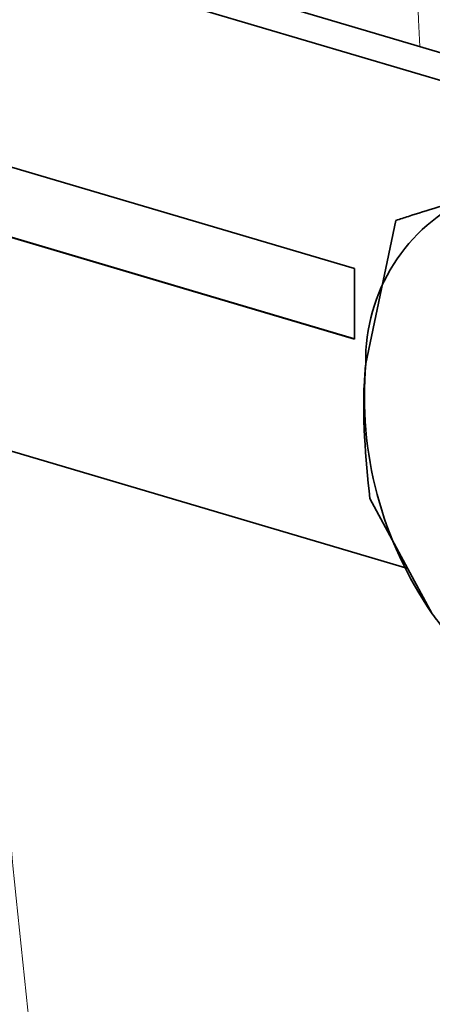
# Model space of a CAD drawing. Units: inches. Extents: x 0.5 to 33.5, y 0.5 to 21.
# Drawn here: x 28.5 to 28.6, y 17.1 to 17.4 of the extents above; entities that cross this region are included whole.
import ezdxf

# ---------------------------------------------------------------- set-up
doc = ezdxf.new("R2010")
doc.units = ezdxf.units.IN
doc.header["$MEASUREMENT"] = 0

msp = doc.modelspace()

# ---------------------------------------------------------------- linework, layer by layer
at = {"color": 7, "linetype": 'Continuous', "lineweight": 35}
for p, q in [((28.6542292886, 17.3699802905), (28.3759385256, 17.45242442)), ((28.6396426488, 17.3664462177), (28.3759384997, 17.4445690409)), ((28.5533528964, 17.3317944758), (28.4299591823, 17.3683500794)), ((28.4299591823, 17.348438918), (28.5533528964, 17.3118833143)), ((28.4302064217, 17.3484988213), (28.5533529137, 17.3120164529)), ((28.5649921262, 17.3453773924), (28.5564774049, 17.305035043)), ((28.5533528964, 17.3118833143), (28.5533528964, 17.3317944758)), ((28.3759384997, 17.3042274099), (28.5683546095, 17.2472237969)), ((28.5576345074, 17.2670359891), (28.5752330118, 17.2345115738))]:
    msp.add_line(p, q, dxfattribs=at)
at = {"color": 8, "linetype": 'Continuous', "lineweight": 18}
for centre, radius, start, end in [((31.8525312485, 17.5310937636), 3.283699627453925, 173.9715465913, 182.3851542945), ((32.15361332, 17.5281883763), 3.714511974934489, 184.5158517117, 188.9960250658)]:
    msp.add_arc(centre, radius, start, end, dxfattribs=at)
at = {"color": 7, "linetype": 'Continuous', "lineweight": 35}
for centre, radius, start, end in [((28.6069170445, 17.3059937818), 0.0504487504097837, 114.1595818693, 181.0889267323), ((28.6638289332, 17.295829268), 0.107745519198539, 175.0986741026, 214.6873082578)]:
    msp.add_arc(centre, radius, start, end, dxfattribs=at)
for points, knots in [([(28.58626940536973, 17.35202367879267), (28.57984624260729, 17.35006526475388), (28.57178502727616, 17.34760741060039), (28.566139339455, 17.34575400712141), (28.56499212615557, 17.34537739240454)], [0, 0, 0, 0, 0.7967983112457383, 0.9999999999999999, 0.9999999999999999, 0.9999999999999999, 0.9999999999999999]), ([(28.55647740493684, 17.30503504302143), (28.55639501948458, 17.3041075541233), (28.55522155017336, 17.29089672953489), (28.55647192101149, 17.2785323271372), (28.55763450739202, 17.26703598909682)], [0, 0, 0, 0, 0.070206737809681, 0.9999999999999999, 0.9999999999999999, 0.9999999999999999, 0.9999999999999999]), ([(28.57523301179368, 17.23451157383108), (28.57576971828929, 17.23376943524242), (28.58341440520661, 17.22319863498943), (28.59330609418677, 17.21342133664299), (28.60250332258461, 17.20433046791608)], [0, 0, 0, 0, 0.0702064716866635, 1, 1, 1, 1])]:
    msp.add_open_spline(points, degree=3, knots=knots, dxfattribs=at)

doc.saveas('drawing.dxf')
